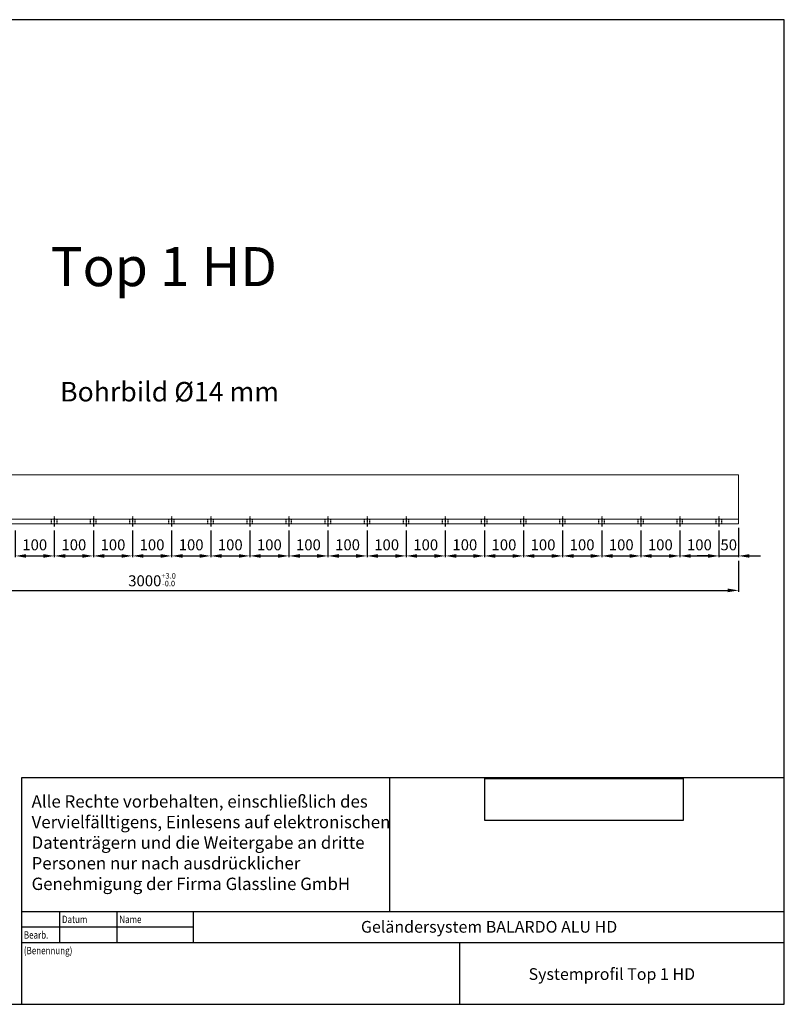
# Model space of a CAD drawing. Units: millimetres. Extents: x 1575 to 5151, y -19223 to -16703.
# Drawn here: x 3196 to 5151, y -19223 to -16703 of the extents above; entities that cross this region are included whole.
import ezdxf

# ---------------------------------------------------------------- set-up
doc = ezdxf.new("R2010")
doc.units = ezdxf.units.MM
for name, pattern in [('AUSGEZOGEN', [2, 1, 1]), ('MITTEX2', [4, 2.5, -0.5, 0.5, -0.5]), ('STRICHLINIEX2', [1.5, 1, -0.5])]:
    doc.linetypes.add(name, pattern=pattern)
for name, color, linetype in [('-NORMTEIL_VERDECKT', 9, 'STRICHLINIEX2'), ('-SYSTEM', 2, 'MITTEX2'), ('-TEXT', 7, 'AUSGEZOGEN'), ('-TEXT2', 3, 'Continuous'), ('-TEXT3', 2, 'Continuous'), ('-ZEICHNUNGSRAND-INNEN', 7, 'Continuous')]:
    doc.layers.add(name, color=color, linetype=linetype)
doc.layers.add('BALARDO-Profil', color=4, linetype='Continuous', lineweight=18)
doc.styles.add('LOGOCAD', font='TXT8')
doc.styles.get("Standard").update_dxf_attribs({"font": 'ARIAL.TTF'})
doc.dimstyles.new('Kopie von 1-1', dxfattribs={"dimscale": 3.5, "dimtxt": 8, "dimasz": 8, "dimexe": 1, "dimexo": 3, "dimgap": 3, "dimtad": 1, "dimdec": 0, "dimzin": 9, "dimdsep": 46, "dimtxsty": 'Standard', "dimcen": 0.09, "dimclrd": 256, "dimclre": 256, "dimclrt": 256, "dimadec": 0, "dimazin": 0, "dimtm": 0.5, "dimtfac": 0.75, "dimtdec": 0, "dimtmove": 0, "dimatfit": 3, "dimfxl": 0, "dimtzin": 0, "dimarcsym": 0})
doc.dimstyles.new('Kopie(2) von 1-1', dxfattribs={"dimscale": 3.5, "dimtxt": 8, "dimasz": 8, "dimexe": 1, "dimexo": 3, "dimgap": 3, "dimtad": 1, "dimdec": 1, "dimzin": 9, "dimdsep": 46, "dimtxsty": 'Standard', "dimcen": 0.09, "dimclrd": 256, "dimclre": 256, "dimclrt": 256, "dimadec": 0, "dimazin": 0, "dimtol": 1, "dimtp": 3, "dimtm": 1e-09, "dimtfac": 0.5, "dimtdec": 1, "dimtmove": 0, "dimatfit": 3, "dimfxl": 0, "dimtzin": 0, "dimarcsym": 0})
picture_1 = doc.add_image_def('image1.jpg', size_in_pixel=(493, 104))

# ---------------------------------------------------------------- blocks, each defined once
blk = doc.blocks.new('*D144')
at = {"layer": '-TEXT3', "lineweight": -2}
for p, q in [((2034.4, -18088.4), (2034.4, -18167.6)), ((5034.4, -18088.4), (5034.4, -18167.6)), ((2062.4, -18164.1), (5006.4, -18164.1))]:
    blk.add_line(p, q, dxfattribs=at)
at = {"layer": '-TEXT3'}
for points in [[(2062.4, -18159.4), (2062.4, -18168.8), (2034.4, -18164.1)], [(5006.4, -18159.4), (5006.4, -18168.8), (5034.4, -18164.1)]]:
    blk.add_solid(points, dxfattribs=at)
at = {"layer": 'Defpoints', "color": 0}
for p in [(2034.4, -18077.9), (5034.4, -18077.9), (5034.4, -18164.1)]:
    blk.add_point(p, dxfattribs=at)
at = {"layer": '-TEXT3', "insert": (3534.4, -18136.7), "char_height": 28, "attachment_point": 5}
blk.add_mtext('3000{\\H14.000000;\\S+3.0^ -0.0;}', dxfattribs=at)
blk = doc.blocks.new('*D154')
at = {"layer": '-TEXT3', "lineweight": -2}
for p, q in [((3184.4, -18010.7), (3184.4, -18079.4)), ((3284.4, -18010.7), (3284.4, -18079.4)), ((3212.4, -18075.9), (3256.4, -18075.9))]:
    blk.add_line(p, q, dxfattribs=at)
at = {"layer": '-TEXT3'}
for points in [[(3212.4, -18071.3), (3212.4, -18080.6), (3184.4, -18075.9)], [(3256.4, -18071.3), (3256.4, -18080.6), (3284.4, -18075.9)]]:
    blk.add_solid(points, dxfattribs=at)
at = {"layer": 'Defpoints', "color": 0}
for p in [(3184.4, -18000.2), (3284.4, -18000.2), (3284.4, -18075.9)]:
    blk.add_point(p, dxfattribs=at)
at = {"layer": '-TEXT3', "insert": (3234.4, -18051.1), "char_height": 28, "attachment_point": 5}
blk.add_mtext('100', dxfattribs=at)
blk = doc.blocks.new('*D155')
at = {"layer": '-TEXT3', "lineweight": -2}
for p, q in [((3284.4, -18010.7), (3284.4, -18079.4)), ((3384.4, -18010.7), (3384.4, -18079.4)), ((3312.4, -18075.9), (3356.4, -18075.9))]:
    blk.add_line(p, q, dxfattribs=at)
at = {"layer": '-TEXT3'}
for points in [[(3312.4, -18071.3), (3312.4, -18080.6), (3284.4, -18075.9)], [(3356.4, -18071.3), (3356.4, -18080.6), (3384.4, -18075.9)]]:
    blk.add_solid(points, dxfattribs=at)
at = {"layer": 'Defpoints', "color": 0}
for p in [(3284.4, -18000.2), (3384.4, -18000.2), (3384.4, -18075.9)]:
    blk.add_point(p, dxfattribs=at)
at = {"layer": '-TEXT3', "insert": (3334.4, -18051.1), "char_height": 28, "attachment_point": 5}
blk.add_mtext('100', dxfattribs=at)
blk = doc.blocks.new('*D156')
at = {"layer": '-TEXT3', "lineweight": -2}
for p, q in [((3384.4, -18010.7), (3384.4, -18079.4)), ((3484.4, -18010.7), (3484.4, -18079.4)), ((3412.4, -18075.9), (3456.4, -18075.9))]:
    blk.add_line(p, q, dxfattribs=at)
at = {"layer": '-TEXT3'}
for points in [[(3412.4, -18071.3), (3412.4, -18080.6), (3384.4, -18075.9)], [(3456.4, -18071.3), (3456.4, -18080.6), (3484.4, -18075.9)]]:
    blk.add_solid(points, dxfattribs=at)
at = {"layer": 'Defpoints', "color": 0}
for p in [(3384.4, -18000.2), (3484.4, -18000.2), (3484.4, -18075.9)]:
    blk.add_point(p, dxfattribs=at)
at = {"layer": '-TEXT3', "insert": (3434.4, -18051.1), "char_height": 28, "attachment_point": 5}
blk.add_mtext('100', dxfattribs=at)
blk = doc.blocks.new('*D157')
at = {"layer": '-TEXT3', "lineweight": -2}
for p, q in [((3484.4, -18010.7), (3484.4, -18079.4)), ((3584.4, -18010.7), (3584.4, -18079.4)), ((3512.4, -18075.9), (3556.4, -18075.9))]:
    blk.add_line(p, q, dxfattribs=at)
at = {"layer": '-TEXT3'}
for points in [[(3512.4, -18071.3), (3512.4, -18080.6), (3484.4, -18075.9)], [(3556.4, -18071.3), (3556.4, -18080.6), (3584.4, -18075.9)]]:
    blk.add_solid(points, dxfattribs=at)
at = {"layer": 'Defpoints', "color": 0}
for p in [(3484.4, -18000.2), (3584.4, -18000.2), (3584.4, -18075.9)]:
    blk.add_point(p, dxfattribs=at)
at = {"layer": '-TEXT3', "insert": (3534.4, -18051.1), "char_height": 28, "attachment_point": 5}
blk.add_mtext('100', dxfattribs=at)
blk = doc.blocks.new('*D158')
at = {"layer": '-TEXT3', "lineweight": -2}
for p, q in [((3584.4, -18010.7), (3584.4, -18079.4)), ((3684.4, -18010.7), (3684.4, -18079.4)), ((3612.4, -18075.9), (3656.4, -18075.9))]:
    blk.add_line(p, q, dxfattribs=at)
at = {"layer": '-TEXT3'}
for points in [[(3612.4, -18071.3), (3612.4, -18080.6), (3584.4, -18075.9)], [(3656.4, -18071.3), (3656.4, -18080.6), (3684.4, -18075.9)]]:
    blk.add_solid(points, dxfattribs=at)
at = {"layer": 'Defpoints', "color": 0}
for p in [(3584.4, -18000.2), (3684.4, -18000.2), (3684.4, -18075.9)]:
    blk.add_point(p, dxfattribs=at)
at = {"layer": '-TEXT3', "insert": (3634.4, -18051.1), "char_height": 28, "attachment_point": 5}
blk.add_mtext('100', dxfattribs=at)
blk = doc.blocks.new('*D159')
at = {"layer": '-TEXT3', "lineweight": -2}
for p, q in [((3684.4, -18010.7), (3684.4, -18079.4)), ((3784.4, -18010.7), (3784.4, -18079.4)), ((3712.4, -18075.9), (3756.4, -18075.9))]:
    blk.add_line(p, q, dxfattribs=at)
at = {"layer": '-TEXT3'}
for points in [[(3712.4, -18071.3), (3712.4, -18080.6), (3684.4, -18075.9)], [(3756.4, -18071.3), (3756.4, -18080.6), (3784.4, -18075.9)]]:
    blk.add_solid(points, dxfattribs=at)
at = {"layer": 'Defpoints', "color": 0}
for p in [(3684.4, -18000.2), (3784.4, -18000.2), (3784.4, -18075.9)]:
    blk.add_point(p, dxfattribs=at)
at = {"layer": '-TEXT3', "insert": (3734.4, -18051.1), "char_height": 28, "attachment_point": 5}
blk.add_mtext('100', dxfattribs=at)
blk = doc.blocks.new('*D160')
at = {"layer": '-TEXT3', "lineweight": -2}
for p, q in [((3784.4, -18010.7), (3784.4, -18079.4)), ((3884.4, -18010.7), (3884.4, -18079.4)), ((3812.4, -18075.9), (3856.4, -18075.9))]:
    blk.add_line(p, q, dxfattribs=at)
at = {"layer": '-TEXT3'}
for points in [[(3812.4, -18071.3), (3812.4, -18080.6), (3784.4, -18075.9)], [(3856.4, -18071.3), (3856.4, -18080.6), (3884.4, -18075.9)]]:
    blk.add_solid(points, dxfattribs=at)
at = {"layer": 'Defpoints', "color": 0}
for p in [(3784.4, -18000.2), (3884.4, -18000.2), (3884.4, -18075.9)]:
    blk.add_point(p, dxfattribs=at)
at = {"layer": '-TEXT3', "insert": (3834.4, -18051.1), "char_height": 28, "attachment_point": 5}
blk.add_mtext('100', dxfattribs=at)
blk = doc.blocks.new('*D161')
at = {"layer": '-TEXT3', "lineweight": -2}
for p, q in [((3884.4, -18010.7), (3884.4, -18079.4)), ((3984.4, -18010.7), (3984.4, -18079.4)), ((3912.4, -18075.9), (3956.4, -18075.9))]:
    blk.add_line(p, q, dxfattribs=at)
at = {"layer": '-TEXT3'}
for points in [[(3912.4, -18071.3), (3912.4, -18080.6), (3884.4, -18075.9)], [(3956.4, -18071.3), (3956.4, -18080.6), (3984.4, -18075.9)]]:
    blk.add_solid(points, dxfattribs=at)
at = {"layer": 'Defpoints', "color": 0}
for p in [(3884.4, -18000.2), (3984.4, -18000.2), (3984.4, -18075.9)]:
    blk.add_point(p, dxfattribs=at)
at = {"layer": '-TEXT3', "insert": (3934.4, -18051.1), "char_height": 28, "attachment_point": 5}
blk.add_mtext('100', dxfattribs=at)
blk = doc.blocks.new('*D162')
at = {"layer": '-TEXT3', "lineweight": -2}
for p, q in [((3984.4, -18010.7), (3984.4, -18079.4)), ((4084.4, -18010.7), (4084.4, -18079.4)), ((4012.4, -18075.9), (4056.4, -18075.9))]:
    blk.add_line(p, q, dxfattribs=at)
at = {"layer": '-TEXT3'}
for points in [[(4012.4, -18071.3), (4012.4, -18080.6), (3984.4, -18075.9)], [(4056.4, -18071.3), (4056.4, -18080.6), (4084.4, -18075.9)]]:
    blk.add_solid(points, dxfattribs=at)
at = {"layer": 'Defpoints', "color": 0}
for p in [(3984.4, -18000.2), (4084.4, -18000.2), (4084.4, -18075.9)]:
    blk.add_point(p, dxfattribs=at)
at = {"layer": '-TEXT3', "insert": (4034.4, -18051.1), "char_height": 28, "attachment_point": 5}
blk.add_mtext('100', dxfattribs=at)
blk = doc.blocks.new('*D163')
at = {"layer": '-TEXT3', "lineweight": -2}
for p, q in [((4084.4, -18010.7), (4084.4, -18079.4)), ((4184.4, -18010.7), (4184.4, -18079.4)), ((4112.4, -18075.9), (4156.4, -18075.9))]:
    blk.add_line(p, q, dxfattribs=at)
at = {"layer": '-TEXT3'}
for points in [[(4112.4, -18071.3), (4112.4, -18080.6), (4084.4, -18075.9)], [(4156.4, -18071.3), (4156.4, -18080.6), (4184.4, -18075.9)]]:
    blk.add_solid(points, dxfattribs=at)
at = {"layer": 'Defpoints', "color": 0}
for p in [(4084.4, -18000.2), (4184.4, -18000.2), (4184.4, -18075.9)]:
    blk.add_point(p, dxfattribs=at)
at = {"layer": '-TEXT3', "insert": (4134.4, -18051.1), "char_height": 28, "attachment_point": 5}
blk.add_mtext('100', dxfattribs=at)
blk = doc.blocks.new('*D164')
at = {"layer": '-TEXT3', "lineweight": -2}
for p, q in [((4184.4, -18010.7), (4184.4, -18079.4)), ((4284.4, -18010.7), (4284.4, -18079.4)), ((4212.4, -18075.9), (4256.4, -18075.9))]:
    blk.add_line(p, q, dxfattribs=at)
at = {"layer": '-TEXT3'}
for points in [[(4212.4, -18071.3), (4212.4, -18080.6), (4184.4, -18075.9)], [(4256.4, -18071.3), (4256.4, -18080.6), (4284.4, -18075.9)]]:
    blk.add_solid(points, dxfattribs=at)
at = {"layer": 'Defpoints', "color": 0}
for p in [(4184.4, -18000.2), (4284.4, -18000.2), (4284.4, -18075.9)]:
    blk.add_point(p, dxfattribs=at)
at = {"layer": '-TEXT3', "insert": (4234.4, -18051.1), "char_height": 28, "attachment_point": 5}
blk.add_mtext('100', dxfattribs=at)
blk = doc.blocks.new('*D165')
at = {"layer": '-TEXT3', "lineweight": -2}
for p, q in [((4284.4, -18010.7), (4284.4, -18079.4)), ((4384.4, -18010.7), (4384.4, -18079.4)), ((4312.4, -18075.9), (4356.4, -18075.9))]:
    blk.add_line(p, q, dxfattribs=at)
at = {"layer": '-TEXT3'}
for points in [[(4312.4, -18071.3), (4312.4, -18080.6), (4284.4, -18075.9)], [(4356.4, -18071.3), (4356.4, -18080.6), (4384.4, -18075.9)]]:
    blk.add_solid(points, dxfattribs=at)
at = {"layer": 'Defpoints', "color": 0}
for p in [(4284.4, -18000.2), (4384.4, -18000.2), (4384.4, -18075.9)]:
    blk.add_point(p, dxfattribs=at)
at = {"layer": '-TEXT3', "insert": (4334.4, -18051.1), "char_height": 28, "attachment_point": 5}
blk.add_mtext('100', dxfattribs=at)
blk = doc.blocks.new('*D166')
at = {"layer": '-TEXT3', "lineweight": -2}
for p, q in [((4384.4, -18010.7), (4384.4, -18079.4)), ((4484.4, -18010.7), (4484.4, -18079.4)), ((4412.4, -18075.9), (4456.4, -18075.9))]:
    blk.add_line(p, q, dxfattribs=at)
at = {"layer": '-TEXT3'}
for points in [[(4412.4, -18071.3), (4412.4, -18080.6), (4384.4, -18075.9)], [(4456.4, -18071.3), (4456.4, -18080.6), (4484.4, -18075.9)]]:
    blk.add_solid(points, dxfattribs=at)
at = {"layer": 'Defpoints', "color": 0}
for p in [(4384.4, -18000.2), (4484.4, -18000.2), (4484.4, -18075.9)]:
    blk.add_point(p, dxfattribs=at)
at = {"layer": '-TEXT3', "insert": (4434.4, -18051.1), "char_height": 28, "attachment_point": 5}
blk.add_mtext('100', dxfattribs=at)
blk = doc.blocks.new('*D167')
at = {"layer": '-TEXT3', "lineweight": -2}
for p, q in [((4484.4, -18010.7), (4484.4, -18079.4)), ((4584.4, -18010.7), (4584.4, -18079.4)), ((4512.4, -18075.9), (4556.4, -18075.9))]:
    blk.add_line(p, q, dxfattribs=at)
at = {"layer": '-TEXT3'}
for points in [[(4512.4, -18071.3), (4512.4, -18080.6), (4484.4, -18075.9)], [(4556.4, -18071.3), (4556.4, -18080.6), (4584.4, -18075.9)]]:
    blk.add_solid(points, dxfattribs=at)
at = {"layer": 'Defpoints', "color": 0}
for p in [(4484.4, -18000.2), (4584.4, -18000.2), (4584.4, -18075.9)]:
    blk.add_point(p, dxfattribs=at)
at = {"layer": '-TEXT3', "insert": (4534.4, -18051.1), "char_height": 28, "attachment_point": 5}
blk.add_mtext('100', dxfattribs=at)
blk = doc.blocks.new('*D168')
at = {"layer": '-TEXT3', "lineweight": -2}
for p, q in [((4584.4, -18010.7), (4584.4, -18079.4)), ((4684.4, -18010.7), (4684.4, -18079.4)), ((4612.4, -18075.9), (4656.4, -18075.9))]:
    blk.add_line(p, q, dxfattribs=at)
at = {"layer": '-TEXT3'}
for points in [[(4612.4, -18071.3), (4612.4, -18080.6), (4584.4, -18075.9)], [(4656.4, -18071.3), (4656.4, -18080.6), (4684.4, -18075.9)]]:
    blk.add_solid(points, dxfattribs=at)
at = {"layer": 'Defpoints', "color": 0}
for p in [(4584.4, -18000.2), (4684.4, -18000.2), (4684.4, -18075.9)]:
    blk.add_point(p, dxfattribs=at)
at = {"layer": '-TEXT3', "insert": (4634.4, -18051.1), "char_height": 28, "attachment_point": 5}
blk.add_mtext('100', dxfattribs=at)
blk = doc.blocks.new('*D169')
at = {"layer": '-TEXT3', "lineweight": -2}
for p, q in [((4684.4, -18010.7), (4684.4, -18079.4)), ((4784.4, -18010.7), (4784.4, -18079.4)), ((4712.4, -18075.9), (4756.4, -18075.9))]:
    blk.add_line(p, q, dxfattribs=at)
at = {"layer": '-TEXT3'}
for points in [[(4712.4, -18071.3), (4712.4, -18080.6), (4684.4, -18075.9)], [(4756.4, -18071.3), (4756.4, -18080.6), (4784.4, -18075.9)]]:
    blk.add_solid(points, dxfattribs=at)
at = {"layer": 'Defpoints', "color": 0}
for p in [(4684.4, -18000.2), (4784.4, -18000.2), (4784.4, -18075.9)]:
    blk.add_point(p, dxfattribs=at)
at = {"layer": '-TEXT3', "insert": (4734.4, -18051.1), "char_height": 28, "attachment_point": 5}
blk.add_mtext('100', dxfattribs=at)
blk = doc.blocks.new('*D170')
at = {"layer": '-TEXT3', "lineweight": -2}
for p, q in [((4784.4, -18010.7), (4784.4, -18079.4)), ((4884.4, -18010.7), (4884.4, -18079.4)), ((4812.4, -18075.9), (4856.4, -18075.9))]:
    blk.add_line(p, q, dxfattribs=at)
at = {"layer": '-TEXT3'}
for points in [[(4812.4, -18071.3), (4812.4, -18080.6), (4784.4, -18075.9)], [(4856.4, -18071.3), (4856.4, -18080.6), (4884.4, -18075.9)]]:
    blk.add_solid(points, dxfattribs=at)
at = {"layer": 'Defpoints', "color": 0}
for p in [(4784.4, -18000.2), (4884.4, -18000.2), (4884.4, -18075.9)]:
    blk.add_point(p, dxfattribs=at)
at = {"layer": '-TEXT3', "insert": (4834.4, -18051.1), "char_height": 28, "attachment_point": 5}
blk.add_mtext('100', dxfattribs=at)
blk = doc.blocks.new('*D171')
at = {"layer": '-TEXT3', "lineweight": -2}
for p, q in [((4884.4, -18010.7), (4884.4, -18079.4)), ((4984.4, -18010.7), (4984.4, -18079.4)), ((4912.4, -18075.9), (4956.4, -18075.9))]:
    blk.add_line(p, q, dxfattribs=at)
at = {"layer": '-TEXT3'}
for points in [[(4912.4, -18071.3), (4912.4, -18080.6), (4884.4, -18075.9)], [(4956.4, -18071.3), (4956.4, -18080.6), (4984.4, -18075.9)]]:
    blk.add_solid(points, dxfattribs=at)
at = {"layer": 'Defpoints', "color": 0}
for p in [(4884.4, -18000.2), (4984.4, -18000.2), (4984.4, -18075.9)]:
    blk.add_point(p, dxfattribs=at)
at = {"layer": '-TEXT3', "insert": (4934.4, -18051.1), "char_height": 28, "attachment_point": 5}
blk.add_mtext('100', dxfattribs=at)
blk = doc.blocks.new('*D172')
at = {"layer": '-TEXT3', "lineweight": -2}
for p, q in [((4984.4, -18010.7), (4984.4, -18079.4)), ((5034.4, -18004.2), (5034.4, -18079.4)), ((4956.4, -18075.9), (4928.4, -18075.9)), ((4984.4, -18075.9), (5034.4, -18075.9)), ((5062.4, -18075.9), (5090.4, -18075.9))]:
    blk.add_line(p, q, dxfattribs=at)
at = {"layer": '-TEXT3'}
for points in [[(4956.4, -18071.3), (4956.4, -18080.6), (4984.4, -18075.9)], [(5062.4, -18071.3), (5062.4, -18080.6), (5034.4, -18075.9)]]:
    blk.add_solid(points, dxfattribs=at)
at = {"layer": 'Defpoints', "color": 0}
for p in [(4984.4, -18000.2), (5034.4, -17993.7), (5034.4, -18075.9)]:
    blk.add_point(p, dxfattribs=at)
at = {"layer": '-TEXT3', "insert": (5009.4, -18051.1), "char_height": 28, "attachment_point": 5}
blk.add_mtext('50', dxfattribs=at)

msp = doc.modelspace()

# ---------------------------------------------------------------- linework, layer by layer
at = {"layer": '-NORMTEIL_VERDECKT', "color": 9, "linetype": 'STRICHLINIEX2', "ltscale": 2}
for p, q in [((3277.39, -17993.69), (3277.39, -17981.69)), ((3291.39, -17993.69), (3291.39, -17981.69)), ((3377.39, -17993.69), (3377.39, -17981.69)), ((3391.39, -17993.69), (3391.39, -17981.69)), ((3477.39, -17993.69), (3477.39, -17981.69)), ((3491.39, -17993.69), (3491.39, -17981.69)), ((3577.39, -17993.69), (3577.39, -17981.69)), ((3591.39, -17993.69), (3591.39, -17981.69)), ((3677.39, -17993.69), (3677.39, -17981.69)), ((3691.39, -17993.69), (3691.39, -17981.69)), ((3777.39, -17993.69), (3777.39, -17981.69)), ((3791.39, -17993.69), (3791.39, -17981.69)), ((3877.39, -17993.69), (3877.39, -17981.69)), ((3891.39, -17993.69), (3891.39, -17981.69)), ((3977.39, -17993.69), (3977.39, -17981.69)), ((3991.39, -17993.69), (3991.39, -17981.69)), ((4077.39, -17993.69), (4077.39, -17981.69)), ((4091.39, -17993.69), (4091.39, -17981.69)), ((4177.39, -17993.69), (4177.39, -17981.69)), ((4191.39, -17993.69), (4191.39, -17981.69)), ((4277.39, -17993.69), (4277.39, -17981.69)), ((4291.39, -17993.69), (4291.39, -17981.69)), ((4377.39, -17993.69), (4377.39, -17981.69)), ((4391.39, -17993.69), (4391.39, -17981.69)), ((4477.39, -17993.69), (4477.39, -17981.69)), ((4491.39, -17993.69), (4491.39, -17981.69)), ((4577.39, -17993.69), (4577.39, -17981.69)), ((4591.39, -17993.69), (4591.39, -17981.69)), ((4677.39, -17993.69), (4677.39, -17981.69)), ((4691.39, -17993.69), (4691.39, -17981.69)), ((4777.39, -17993.69), (4777.39, -17981.69)), ((4791.39, -17993.69), (4791.39, -17981.69)), ((4877.39, -17993.69), (4877.39, -17981.69)), ((4891.39, -17993.69), (4891.39, -17981.69)), ((4977.39, -17993.69), (4977.39, -17981.69)), ((4991.39, -17993.69), (4991.39, -17981.69))]:
    msp.add_line(p, q, dxfattribs=at)
at = {"layer": '-SYSTEM'}
for p, q in [((3284.39, -17975.19), (3284.39, -18000.19)), ((3384.39, -17975.19), (3384.39, -18000.19)), ((3484.39, -17975.19), (3484.39, -18000.19)), ((3584.39, -17975.19), (3584.39, -18000.19)), ((3684.39, -17975.19), (3684.39, -18000.19)), ((3784.39, -17975.19), (3784.39, -18000.19)), ((3884.39, -17975.19), (3884.39, -18000.19)), ((3984.39, -17975.19), (3984.39, -18000.19)), ((4084.39, -17975.19), (4084.39, -18000.19)), ((4184.39, -17975.19), (4184.39, -18000.19)), ((4284.39, -17975.19), (4284.39, -18000.19)), ((4384.39, -17975.19), (4384.39, -18000.19)), ((4484.39, -17975.19), (4484.39, -18000.19)), ((4584.39, -17975.19), (4584.39, -18000.19)), ((4684.39, -17975.19), (4684.39, -18000.19)), ((4784.39, -17975.19), (4784.39, -18000.19)), ((4884.39, -17975.19), (4884.39, -18000.19)), ((4984.39, -17975.19), (4984.39, -18000.19))]:
    msp.add_line(p, q, dxfattribs=at)
at = {"layer": '-TEXT'}
msp.add_line((3639.99, -19065.27), (3639.99, -18986.17), dxfattribs=at)
msp.add_lwpolyline([(1575.49, -19223.46), (5151.49, -19223.46), (5151.49, -16703.46), (1575.49, -16703.46)], close=True, dxfattribs=at)
msp.add_lwpolyline([(3200.41, -19223.46), (5151.49, -19223.46), (5151.49, -18643.41), (3200.41, -18643.41), (3200.41, -19223.46)], dxfattribs=at)
at = {"layer": '-TEXT2'}
msp.add_line((4321.16, -19065.27), (4321.16, -19223.46), dxfattribs=at)
at = {"layer": '-TEXT3'}
for p, q in [((3298.09, -18985.43), (3298.09, -19065.27)), ((3444.62, -18985.43), (3444.62, -19065.27)), ((3200.41, -19025.35), (3639.99, -19025.35))]:
    msp.add_line(p, q, dxfattribs=at)
at = {"layer": '-ZEICHNUNGSRAND-INNEN'}
for p, q in [((4142.08, -18643.41), (4142.08, -18986.17)), ((3200.41, -18986.17), (5151.49, -18986.17)), ((3200.41, -19065.27), (5151.49, -19065.27))]:
    msp.add_line(p, q, dxfattribs=at)
at = {"layer": 'BALARDO-Profil', "ltscale": 2}
msp.add_line((2034.39, -17981.69), (5034.39, -17981.69), dxfattribs=at)
msp.add_lwpolyline([(2034.39, -17868.2), (5034.39, -17868.2), (5034.39, -17993.69), (2034.39, -17993.69)], close=True, dxfattribs=at)

# ---------------------------------------------------------------- texts
at = {"layer": '-TEXT2'}
for s, insert, char_height, width, attachment_point in [('Top 1 HD', (3564.48, -17285.44), 100, 724.6739, 2), ('Bohrbild %%C14 mm', (3579.11, -17662.08), 50, 738.4528, 5), ('Alle Rechte vorbehalten, einschließlich des\\PVervielfälltigens, Einlesens auf elektronischen\\PDatenträgern und die Weitergabe an dritte\\PPersonen nur nach ausdrücklicher\\PGenehmigung der Firma Glassline GmbH', (3226.29, -18813.74), 31.6391, 1018.1705, 4), ('Geländersystem BALARDO ALU HD', (4396.47, -19029.01), 30, 1497.5549, 5), ('Systemprofil Top 1 HD', (4710.43, -19149.94), 30, 438.4411, 5)]:
    msp.add_mtext(s, dxfattribs=dict(at, insert=insert, char_height=char_height, width=width, attachment_point=attachment_point))
at = {"layer": '-TEXT3', "style": 'LOGOCAD', "width": 0.8}
for s, height, p in [('Datum', 18.786, (3304.11, -19015.49)), ('Name', 18.786, (3450.63, -19015.49)), ('Bearb.', 18.786, (3206.42, -19055.41)), ('(Benennung)', 18.7857, (3206.42, -19095.32))]:
    msp.add_text(s, height=height, dxfattribs=at).set_placement(p)

# ---------------------------------------------------------------- dimensions: what is measured, and where the dimension line sits
at = {"layer": '-TEXT3'}
for base, p1, p2, dimstyle, picture, middle in [((3284.39, -18075.92), (3184.39, -18000.19), (3284.39, -18000.19), 'Kopie von 1-1', '*D154', (3234.39, -18051.12)), ((3384.39, -18075.92), (3284.39, -18000.19), (3384.39, -18000.19), 'Kopie von 1-1', '*D155', (3334.39, -18051.12)), ((3484.39, -18075.92), (3384.39, -18000.19), (3484.39, -18000.19), 'Kopie von 1-1', '*D156', (3434.39, -18051.12)), ((3584.39, -18075.92), (3484.39, -18000.19), (3584.39, -18000.19), 'Kopie von 1-1', '*D157', (3534.39, -18051.12)), ((3684.39, -18075.92), (3584.39, -18000.19), (3684.39, -18000.19), 'Kopie von 1-1', '*D158', (3634.39, -18051.12)), ((3784.39, -18075.92), (3684.39, -18000.19), (3784.39, -18000.19), 'Kopie von 1-1', '*D159', (3734.39, -18051.12)), ((3884.39, -18075.92), (3784.39, -18000.19), (3884.39, -18000.19), 'Kopie von 1-1', '*D160', (3834.39, -18051.12)), ((3984.39, -18075.92), (3884.39, -18000.19), (3984.39, -18000.19), 'Kopie von 1-1', '*D161', (3934.39, -18051.12)), ((4084.39, -18075.92), (3984.39, -18000.19), (4084.39, -18000.19), 'Kopie von 1-1', '*D162', (4034.39, -18051.12)), ((4184.39, -18075.92), (4084.39, -18000.19), (4184.39, -18000.19), 'Kopie von 1-1', '*D163', (4134.39, -18051.12)), ((4284.39, -18075.92), (4184.39, -18000.19), (4284.39, -18000.19), 'Kopie von 1-1', '*D164', (4234.39, -18051.12)), ((4384.39, -18075.92), (4284.39, -18000.19), (4384.39, -18000.19), 'Kopie von 1-1', '*D165', (4334.39, -18051.12)), ((4484.39, -18075.92), (4384.39, -18000.19), (4484.39, -18000.19), 'Kopie von 1-1', '*D166', (4434.39, -18051.12)), ((4584.39, -18075.92), (4484.39, -18000.19), (4584.39, -18000.19), 'Kopie von 1-1', '*D167', (4534.39, -18051.12)), ((4684.39, -18075.92), (4584.39, -18000.19), (4684.39, -18000.19), 'Kopie von 1-1', '*D168', (4634.39, -18051.12)), ((4784.39, -18075.92), (4684.39, -18000.19), (4784.39, -18000.19), 'Kopie von 1-1', '*D169', (4734.39, -18051.12)), ((4884.39, -18075.92), (4784.39, -18000.19), (4884.39, -18000.19), 'Kopie von 1-1', '*D170', (4834.39, -18051.12)), ((4984.39, -18075.92), (4884.39, -18000.19), (4984.39, -18000.19), 'Kopie von 1-1', '*D171', (4934.39, -18051.12)), ((5034.39, -18164.12), (2034.39, -18077.92), (5034.39, -18077.92), 'Kopie(2) von 1-1', '*D144', (3534.39, -18136.73))]:
    dim = msp.add_linear_dim(base=base, p1=p1, p2=p2, dimstyle=dimstyle, dxfattribs=at)
    dim.commit()
    dim.dimension.update_dxf_attribs({"geometry": picture, "text_midpoint": middle})
dim = msp.add_linear_dim(base=(5034.39, -18075.92), p1=(4984.39, -18000.19), p2=(5034.39, -17993.69), dimstyle='Kopie von 1-1', dxfattribs=at)
dim.commit()
dim.dimension.update_dxf_attribs({"geometry": '*D172', "text_midpoint": (5009.39, -18075.92), "dimtype": 160})

# ---------------------------------------------------------------- referenced raster images: frames only (the image files are external)
image = msp.add_image(picture_1, insert=(4385.24, -18752.68), size_in_units=(507.34, 107.03), dxfattribs=at)
image.dxf.flags = 7

doc.saveas('drawing.dxf')
